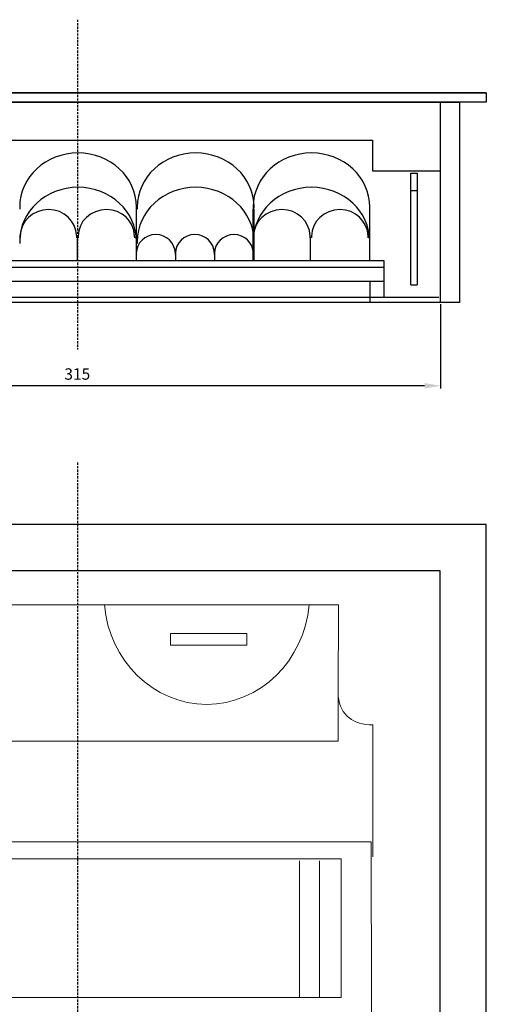
# Model space of a CAD drawing. Units: centimetres. Extents: x 307 to 1424, y 88 to 960.
# Drawn here: x 539 to 744, y 525 to 957 of the extents above; entities that cross this region are included whole.
import ezdxf
from ezdxf.lldxf.tags import DXFTag

# ---------------------------------------------------------------- set-up
doc = ezdxf.new("R2010")
doc.units = ezdxf.units.CM
doc.header["$MEASUREMENT"] = 0
doc.linetypes.add('штриховаяX2', pattern=[1.5, 1, -0.5])
doc.layers.add('dist', color=7, linetype='Continuous', lineweight=9)
doc.layers.add('layer 1', color=7, linetype='Continuous')
tags = doc.linetypes.add('New Line1', pattern=[0.8, 0.5, -0.3]).pattern_tags.tags
tags[6:7] = [DXFTag(74, 4), DXFTag(75, 0), DXFTag(340, '0'), DXFTag(46, 1.0), DXFTag(50, 0.0), DXFTag(44, 0.0), DXFTag(45, 0.0)]
tags[4:5] = [DXFTag(74, 4), DXFTag(75, 0), DXFTag(340, '0'), DXFTag(46, 1.0), DXFTag(50, 0.0), DXFTag(44, 0.0), DXFTag(45, 0.0)]
tags = doc.linetypes.add('New Line10', pattern=[0.8, 0.5, -0.3]).pattern_tags.tags
tags[6:7] = [DXFTag(74, 4), DXFTag(75, 0), DXFTag(340, '0'), DXFTag(46, 1.0), DXFTag(50, 0.0), DXFTag(44, 0.0), DXFTag(45, 0.0)]
tags[4:5] = [DXFTag(74, 4), DXFTag(75, 0), DXFTag(340, '0'), DXFTag(46, 1.0), DXFTag(50, 0.0), DXFTag(44, 0.0), DXFTag(45, 0.0)]
tags = doc.linetypes.add('New Line11', pattern=[0.8, 0.5, -0.3]).pattern_tags.tags
tags[6:7] = [DXFTag(74, 4), DXFTag(75, 0), DXFTag(340, '0'), DXFTag(46, 1.0), DXFTag(50, 0.0), DXFTag(44, 0.0), DXFTag(45, 0.0)]
tags[4:5] = [DXFTag(74, 4), DXFTag(75, 0), DXFTag(340, '0'), DXFTag(46, 1.0), DXFTag(50, 0.0), DXFTag(44, 0.0), DXFTag(45, 0.0)]
tags = doc.linetypes.add('New Line15', pattern=[0.8, 0.5, -0.3]).pattern_tags.tags
tags[6:7] = [DXFTag(74, 4), DXFTag(75, 0), DXFTag(340, '0'), DXFTag(46, 1.0), DXFTag(50, 0.0), DXFTag(44, 0.0), DXFTag(45, 0.0)]
tags[4:5] = [DXFTag(74, 4), DXFTag(75, 0), DXFTag(340, '0'), DXFTag(46, 1.0), DXFTag(50, 0.0), DXFTag(44, 0.0), DXFTag(45, 0.0)]
tags = doc.linetypes.add('New Line17', pattern=[0.8, 0.5, -0.3]).pattern_tags.tags
tags[6:7] = [DXFTag(74, 4), DXFTag(75, 0), DXFTag(340, '0'), DXFTag(46, 1.0), DXFTag(50, 0.0), DXFTag(44, 0.0), DXFTag(45, 0.0)]
tags[4:5] = [DXFTag(74, 4), DXFTag(75, 0), DXFTag(340, '0'), DXFTag(46, 1.0), DXFTag(50, 0.0), DXFTag(44, 0.0), DXFTag(45, 0.0)]
tags = doc.linetypes.add('New Line18', pattern=[0.8, 0.5, -0.3]).pattern_tags.tags
tags[6:7] = [DXFTag(74, 4), DXFTag(75, 0), DXFTag(340, '0'), DXFTag(46, 1.0), DXFTag(50, 0.0), DXFTag(44, 0.0), DXFTag(45, 0.0)]
tags[4:5] = [DXFTag(74, 4), DXFTag(75, 0), DXFTag(340, '0'), DXFTag(46, 1.0), DXFTag(50, 0.0), DXFTag(44, 0.0), DXFTag(45, 0.0)]
tags = doc.linetypes.add('New Line19', pattern=[0.8, 0.5, -0.3]).pattern_tags.tags
tags[6:7] = [DXFTag(74, 4), DXFTag(75, 0), DXFTag(340, '0'), DXFTag(46, 1.0), DXFTag(50, 0.0), DXFTag(44, 0.0), DXFTag(45, 0.0)]
tags[4:5] = [DXFTag(74, 4), DXFTag(75, 0), DXFTag(340, '0'), DXFTag(46, 1.0), DXFTag(50, 0.0), DXFTag(44, 0.0), DXFTag(45, 0.0)]
tags = doc.linetypes.add('New Line2', pattern=[0.8, 0.5, -0.3]).pattern_tags.tags
tags[6:7] = [DXFTag(74, 4), DXFTag(75, 0), DXFTag(340, '0'), DXFTag(46, 1.0), DXFTag(50, 0.0), DXFTag(44, 0.0), DXFTag(45, 0.0)]
tags[4:5] = [DXFTag(74, 4), DXFTag(75, 0), DXFTag(340, '0'), DXFTag(46, 1.0), DXFTag(50, 0.0), DXFTag(44, 0.0), DXFTag(45, 0.0)]
tags = doc.linetypes.add('New Line20', pattern=[0.8, 0.5, -0.3]).pattern_tags.tags
tags[6:7] = [DXFTag(74, 4), DXFTag(75, 0), DXFTag(340, '0'), DXFTag(46, 1.0), DXFTag(50, 0.0), DXFTag(44, 0.0), DXFTag(45, 0.0)]
tags[4:5] = [DXFTag(74, 4), DXFTag(75, 0), DXFTag(340, '0'), DXFTag(46, 1.0), DXFTag(50, 0.0), DXFTag(44, 0.0), DXFTag(45, 0.0)]
tags = doc.linetypes.add('New Line21', pattern=[0.8, 0.5, -0.3]).pattern_tags.tags
tags[6:7] = [DXFTag(74, 4), DXFTag(75, 0), DXFTag(340, '0'), DXFTag(46, 1.0), DXFTag(50, 0.0), DXFTag(44, 0.0), DXFTag(45, 0.0)]
tags[4:5] = [DXFTag(74, 4), DXFTag(75, 0), DXFTag(340, '0'), DXFTag(46, 1.0), DXFTag(50, 0.0), DXFTag(44, 0.0), DXFTag(45, 0.0)]
tags = doc.linetypes.add('New Line22', pattern=[0.8, 0.5, -0.3]).pattern_tags.tags
tags[6:7] = [DXFTag(74, 4), DXFTag(75, 0), DXFTag(340, '0'), DXFTag(46, 1.0), DXFTag(50, 0.0), DXFTag(44, 0.0), DXFTag(45, 0.0)]
tags[4:5] = [DXFTag(74, 4), DXFTag(75, 0), DXFTag(340, '0'), DXFTag(46, 1.0), DXFTag(50, 0.0), DXFTag(44, 0.0), DXFTag(45, 0.0)]
tags = doc.linetypes.add('New Line24', pattern=[0.8, 0.5, -0.3]).pattern_tags.tags
tags[6:7] = [DXFTag(74, 4), DXFTag(75, 0), DXFTag(340, '0'), DXFTag(46, 1.0), DXFTag(50, 0.0), DXFTag(44, 0.0), DXFTag(45, 0.0)]
tags[4:5] = [DXFTag(74, 4), DXFTag(75, 0), DXFTag(340, '0'), DXFTag(46, 1.0), DXFTag(50, 0.0), DXFTag(44, 0.0), DXFTag(45, 0.0)]
tags = doc.linetypes.add('New Line25', pattern=[0.8, 0.5, -0.3]).pattern_tags.tags
tags[6:7] = [DXFTag(74, 4), DXFTag(75, 0), DXFTag(340, '0'), DXFTag(46, 1.0), DXFTag(50, 0.0), DXFTag(44, 0.0), DXFTag(45, 0.0)]
tags[4:5] = [DXFTag(74, 4), DXFTag(75, 0), DXFTag(340, '0'), DXFTag(46, 1.0), DXFTag(50, 0.0), DXFTag(44, 0.0), DXFTag(45, 0.0)]
tags = doc.linetypes.add('New Line26', pattern=[0.8, 0.5, -0.3]).pattern_tags.tags
tags[6:7] = [DXFTag(74, 4), DXFTag(75, 0), DXFTag(340, '0'), DXFTag(46, 1.0), DXFTag(50, 0.0), DXFTag(44, 0.0), DXFTag(45, 0.0)]
tags[4:5] = [DXFTag(74, 4), DXFTag(75, 0), DXFTag(340, '0'), DXFTag(46, 1.0), DXFTag(50, 0.0), DXFTag(44, 0.0), DXFTag(45, 0.0)]
tags = doc.linetypes.add('New Line27', pattern=[0.8, 0.5, -0.3]).pattern_tags.tags
tags[6:7] = [DXFTag(74, 4), DXFTag(75, 0), DXFTag(340, '0'), DXFTag(46, 1.0), DXFTag(50, 0.0), DXFTag(44, 0.0), DXFTag(45, 0.0)]
tags[4:5] = [DXFTag(74, 4), DXFTag(75, 0), DXFTag(340, '0'), DXFTag(46, 1.0), DXFTag(50, 0.0), DXFTag(44, 0.0), DXFTag(45, 0.0)]
tags = doc.linetypes.add('New Line28', pattern=[0.8, 0.5, -0.3]).pattern_tags.tags
tags[6:7] = [DXFTag(74, 4), DXFTag(75, 0), DXFTag(340, '0'), DXFTag(46, 1.0), DXFTag(50, 0.0), DXFTag(44, 0.0), DXFTag(45, 0.0)]
tags[4:5] = [DXFTag(74, 4), DXFTag(75, 0), DXFTag(340, '0'), DXFTag(46, 1.0), DXFTag(50, 0.0), DXFTag(44, 0.0), DXFTag(45, 0.0)]
tags = doc.linetypes.add('New Line29', pattern=[0.8, 0.5, -0.3]).pattern_tags.tags
tags[6:7] = [DXFTag(74, 4), DXFTag(75, 0), DXFTag(340, '0'), DXFTag(46, 1.0), DXFTag(50, 0.0), DXFTag(44, 0.0), DXFTag(45, 0.0)]
tags[4:5] = [DXFTag(74, 4), DXFTag(75, 0), DXFTag(340, '0'), DXFTag(46, 1.0), DXFTag(50, 0.0), DXFTag(44, 0.0), DXFTag(45, 0.0)]
tags = doc.linetypes.add('New Line3', pattern=[0.8, 0.5, -0.3]).pattern_tags.tags
tags[6:7] = [DXFTag(74, 4), DXFTag(75, 0), DXFTag(340, '0'), DXFTag(46, 1.0), DXFTag(50, 0.0), DXFTag(44, 0.0), DXFTag(45, 0.0)]
tags[4:5] = [DXFTag(74, 4), DXFTag(75, 0), DXFTag(340, '0'), DXFTag(46, 1.0), DXFTag(50, 0.0), DXFTag(44, 0.0), DXFTag(45, 0.0)]
tags = doc.linetypes.add('New Line30', pattern=[0.8, 0.5, -0.3]).pattern_tags.tags
tags[6:7] = [DXFTag(74, 4), DXFTag(75, 0), DXFTag(340, '0'), DXFTag(46, 1.0), DXFTag(50, 0.0), DXFTag(44, 0.0), DXFTag(45, 0.0)]
tags[4:5] = [DXFTag(74, 4), DXFTag(75, 0), DXFTag(340, '0'), DXFTag(46, 1.0), DXFTag(50, 0.0), DXFTag(44, 0.0), DXFTag(45, 0.0)]
tags = doc.linetypes.add('New Line31', pattern=[0.8, 0.5, -0.3]).pattern_tags.tags
tags[6:7] = [DXFTag(74, 4), DXFTag(75, 0), DXFTag(340, '0'), DXFTag(46, 1.0), DXFTag(50, 0.0), DXFTag(44, 0.0), DXFTag(45, 0.0)]
tags[4:5] = [DXFTag(74, 4), DXFTag(75, 0), DXFTag(340, '0'), DXFTag(46, 1.0), DXFTag(50, 0.0), DXFTag(44, 0.0), DXFTag(45, 0.0)]
tags = doc.linetypes.add('New Line32', pattern=[0.8, 0.5, -0.3]).pattern_tags.tags
tags[6:7] = [DXFTag(74, 4), DXFTag(75, 0), DXFTag(340, '0'), DXFTag(46, 1.0), DXFTag(50, 0.0), DXFTag(44, 0.0), DXFTag(45, 0.0)]
tags[4:5] = [DXFTag(74, 4), DXFTag(75, 0), DXFTag(340, '0'), DXFTag(46, 1.0), DXFTag(50, 0.0), DXFTag(44, 0.0), DXFTag(45, 0.0)]
tags = doc.linetypes.add('New Line33', pattern=[0.8, 0.5, -0.3]).pattern_tags.tags
tags[6:7] = [DXFTag(74, 4), DXFTag(75, 0), DXFTag(340, '0'), DXFTag(46, 1.0), DXFTag(50, 0.0), DXFTag(44, 0.0), DXFTag(45, 0.0)]
tags[4:5] = [DXFTag(74, 4), DXFTag(75, 0), DXFTag(340, '0'), DXFTag(46, 1.0), DXFTag(50, 0.0), DXFTag(44, 0.0), DXFTag(45, 0.0)]
tags = doc.linetypes.add('New Line34', pattern=[0.8, 0.5, -0.3]).pattern_tags.tags
tags[6:7] = [DXFTag(74, 4), DXFTag(75, 0), DXFTag(340, '0'), DXFTag(46, 1.0), DXFTag(50, 0.0), DXFTag(44, 0.0), DXFTag(45, 0.0)]
tags[4:5] = [DXFTag(74, 4), DXFTag(75, 0), DXFTag(340, '0'), DXFTag(46, 1.0), DXFTag(50, 0.0), DXFTag(44, 0.0), DXFTag(45, 0.0)]
tags = doc.linetypes.add('New Line35', pattern=[0.8, 0.5, -0.3]).pattern_tags.tags
tags[6:7] = [DXFTag(74, 4), DXFTag(75, 0), DXFTag(340, '0'), DXFTag(46, 1.0), DXFTag(50, 0.0), DXFTag(44, 0.0), DXFTag(45, 0.0)]
tags[4:5] = [DXFTag(74, 4), DXFTag(75, 0), DXFTag(340, '0'), DXFTag(46, 1.0), DXFTag(50, 0.0), DXFTag(44, 0.0), DXFTag(45, 0.0)]
tags = doc.linetypes.add('New Line36', pattern=[0.8, 0.5, -0.3]).pattern_tags.tags
tags[6:7] = [DXFTag(74, 4), DXFTag(75, 0), DXFTag(340, '0'), DXFTag(46, 1.0), DXFTag(50, 0.0), DXFTag(44, 0.0), DXFTag(45, 0.0)]
tags[4:5] = [DXFTag(74, 4), DXFTag(75, 0), DXFTag(340, '0'), DXFTag(46, 1.0), DXFTag(50, 0.0), DXFTag(44, 0.0), DXFTag(45, 0.0)]
tags = doc.linetypes.add('New Line4', pattern=[0.8, 0.5, -0.3]).pattern_tags.tags
tags[6:7] = [DXFTag(74, 4), DXFTag(75, 0), DXFTag(340, '0'), DXFTag(46, 1.0), DXFTag(50, 0.0), DXFTag(44, 0.0), DXFTag(45, 0.0)]
tags[4:5] = [DXFTag(74, 4), DXFTag(75, 0), DXFTag(340, '0'), DXFTag(46, 1.0), DXFTag(50, 0.0), DXFTag(44, 0.0), DXFTag(45, 0.0)]
tags = doc.linetypes.add('New Line5', pattern=[0.8, 0.5, -0.3]).pattern_tags.tags
tags[6:7] = [DXFTag(74, 4), DXFTag(75, 0), DXFTag(340, '0'), DXFTag(46, 1.0), DXFTag(50, 0.0), DXFTag(44, 0.0), DXFTag(45, 0.0)]
tags[4:5] = [DXFTag(74, 4), DXFTag(75, 0), DXFTag(340, '0'), DXFTag(46, 1.0), DXFTag(50, 0.0), DXFTag(44, 0.0), DXFTag(45, 0.0)]
tags = doc.linetypes.add('New Line6', pattern=[0.8, 0.5, -0.3]).pattern_tags.tags
tags[6:7] = [DXFTag(74, 4), DXFTag(75, 0), DXFTag(340, '0'), DXFTag(46, 1.0), DXFTag(50, 0.0), DXFTag(44, 0.0), DXFTag(45, 0.0)]
tags[4:5] = [DXFTag(74, 4), DXFTag(75, 0), DXFTag(340, '0'), DXFTag(46, 1.0), DXFTag(50, 0.0), DXFTag(44, 0.0), DXFTag(45, 0.0)]
tags = doc.linetypes.add('New Line7', pattern=[0.8, 0.5, -0.3]).pattern_tags.tags
tags[6:7] = [DXFTag(74, 4), DXFTag(75, 0), DXFTag(340, '0'), DXFTag(46, 1.0), DXFTag(50, 0.0), DXFTag(44, 0.0), DXFTag(45, 0.0)]
tags[4:5] = [DXFTag(74, 4), DXFTag(75, 0), DXFTag(340, '0'), DXFTag(46, 1.0), DXFTag(50, 0.0), DXFTag(44, 0.0), DXFTag(45, 0.0)]
tags = doc.linetypes.add('New Line8', pattern=[0.8, 0.5, -0.3]).pattern_tags.tags
tags[6:7] = [DXFTag(74, 4), DXFTag(75, 0), DXFTag(340, '0'), DXFTag(46, 1.0), DXFTag(50, 0.0), DXFTag(44, 0.0), DXFTag(45, 0.0)]
tags[4:5] = [DXFTag(74, 4), DXFTag(75, 0), DXFTag(340, '0'), DXFTag(46, 1.0), DXFTag(50, 0.0), DXFTag(44, 0.0), DXFTag(45, 0.0)]
tags = doc.linetypes.add('New Line9', pattern=[0.8, 0.5, -0.3]).pattern_tags.tags
tags[6:7] = [DXFTag(74, 4), DXFTag(75, 0), DXFTag(340, '0'), DXFTag(46, 1.0), DXFTag(50, 0.0), DXFTag(44, 0.0), DXFTag(45, 0.0)]
tags[4:5] = [DXFTag(74, 4), DXFTag(75, 0), DXFTag(340, '0'), DXFTag(46, 1.0), DXFTag(50, 0.0), DXFTag(44, 0.0), DXFTag(45, 0.0)]
doc.dimstyles.new('ISO-25', dxfattribs={"dimtxt": 15, "dimasz": 15, "dimexe": 1.25, "dimexo": 0.625, "dimgap": 5, "dimtad": 1, "dimdec": 0, "dimtxsty": 'Standard', "dimcen": 2.5, "dimadec": 0, "dimazin": 0, "dimtfac": 1, "dimtdec": 0, "dimtmove": 0, "dimatfit": 3, "dimfxl": 0, "dimarcsym": 0})

# ---------------------------------------------------------------- blocks, each defined once
blk = doc.blocks.new('*D8')
at = {"layer": 'Defpoints', "color": 0}
for p in [(408.49, 832.43), (723.72, 832.43), (408.49, 795.97)]:
    blk.add_point(p, dxfattribs=at)
at = {"layer": 'dist', "color": 0, "lineweight": -2}
for p, q in [((408.49, 831.81), (408.49, 794.72)), ((723.72, 831.81), (723.72, 794.72)), ((716.72, 795.97), (415.49, 795.97))]:
    blk.add_line(p, q, dxfattribs=at)
at = {"layer": 'dist', "color": 0}
for points in [[(415.49, 797.14), (415.49, 794.8), (408.49, 795.97)], [(716.72, 797.14), (716.72, 794.8), (723.72, 795.97)]]:
    blk.add_solid(points, dxfattribs=at)
at = {"layer": 'dist', "color": 0, "insert": (564.29, 800.47), "char_height": 5, "attachment_point": 5}
blk.add_mtext('315', dxfattribs=at)

msp = doc.modelspace()

# ---------------------------------------------------------------- linework, layer by layer
at = {"lineweight": 30}
for p, q in [((743.82, 924.43), (384.82, 924.43)), ((743.82, 924.43), (743.82, 920.43)), ((743.82, 920.43), (384.82, 920.43)), ((723.72, 832.43), (723.72, 920.43)), ((710.74, 840.26), (713.4, 840.26))]:
    msp.add_line(p, q, dxfattribs=at)
for points in [[(384.82, 924.43), (743.82, 924.43), (743.82, 920.43), (384.82, 920.43)], [(398.77, 920.43), (732.09, 920.43), (732.09, 832.43), (398.77, 832.43)], [(384.82, 146.12), (743.82, 146.12), (743.82, 735.12), (384.82, 735.12)], [(405.09, 166.39), (723.54, 166.39), (723.54, 714.84), (405.09, 714.84)]]:
    msp.add_lwpolyline(points, close=True, dxfattribs=at)
at = {"layer": 'layer 1', "linetype": 'штриховаяX2'}
for points in [[(564.34, 956.56), (564.34, 956.56), (564.34, 811.91), (564.34, 811.91)], [(564.32, 762.26), (564.32, 762.26), (564.32, 130.61), (564.32, 130.61)]]:
    msp.add_open_spline(points, degree=3, dxfattribs=at)
at = {"layer": 'layer 1', "lineweight": 30}
for points, knots in [([(408.99, 890.22), (408.99, 890.22), (433.88, 890.22), (433.88, 890.22), (433.88, 890.22), (433.88, 890.22), (433.88, 903.72), (433.88, 903.72), (433.88, 903.72), (433.88, 903.72), (693.89, 903.72), (693.89, 903.72), (693.89, 903.72), (693.89, 903.72), (693.89, 890.22), (693.89, 890.22), (693.89, 890.22), (693.89, 890.22), (723.22, 890.22), (723.22, 890.22)], [0, 0, 0, 0, 0.2, 0.2, 0.2, 0.2, 0.4, 0.4, 0.4, 0.4, 0.6, 0.6, 0.6, 0.6, 0.8, 0.8, 0.8, 0.8, 1, 1, 1, 1]), ([(710.74, 840.26), (710.74, 861.07), (710.74, 889.28), (710.74, 889.28), (710.74, 889.28), (713.4, 889.28), (713.4, 889.28), (713.4, 889.28), (713.4, 889.28), (713.4, 861.07), (713.4, 840.26)], [0.8422249, 0.8422249, 0.8422249, 0.8422249, 1, 1, 1, 1.25, 1.25, 1.25, 1.25, 1.4077751, 1.4077751, 1.4077751, 1.4077751]), ([(429.9, 850.83), (429.9, 850.83), (698.95, 850.83), (698.95, 850.83), (698.95, 850.83), (698.95, 850.83), (698.95, 841.87), (698.95, 841.87), (698.95, 841.87), (698.95, 841.87), (429.9, 841.87), (429.9, 841.87), (429.9, 841.87), (429.9, 841.87), (429.9, 850.83), (429.9, 850.83)], [0, 0, 0, 0, 0.25, 0.25, 0.25, 0.25, 0.5, 0.5, 0.5, 0.5, 0.75, 0.75, 0.75, 0.75, 1, 1, 1, 1])]:
    msp.add_open_spline(points, degree=3, knots=knots, dxfattribs=at)
at = {"layer": 'layer 1', "linetype": 'New Line35'}
msp.add_open_spline([(590.23, 873.39), (590.23, 873.39), (590.25, 874.34), (590.25, 874.34), (590.25, 874.34), (590.25, 887.47), (578.75, 898.11), (564.62, 898.11), (564.62, 898.11), (550.48, 898.11), (539.02, 887.47), (539.02, 874.34), (539.02, 874.34), (539.02, 874.34), (539.02, 873.42), (539.02, 873.42)], degree=3, knots=[0, 0, 0, 0, 0.25, 0.25, 0.25, 0.25, 0.5, 0.5, 0.5, 0.5, 0.75, 0.75, 0.75, 0.75, 1, 1, 1, 1], dxfattribs=at)
at = {"layer": 'layer 1', "linetype": 'New Line7'}
msp.add_open_spline([(641.85, 873.39), (641.85, 873.39), (641.87, 874.34), (641.87, 874.34), (641.87, 874.34), (641.87, 887.47), (630.37, 898.11), (616.24, 898.11), (616.24, 898.11), (602.1, 898.11), (590.64, 887.47), (590.64, 874.34), (590.64, 874.34), (590.64, 874.34), (590.64, 873.42), (590.64, 873.42)], degree=3, knots=[0, 0, 0, 0, 0.25, 0.25, 0.25, 0.25, 0.5, 0.5, 0.5, 0.5, 0.75, 0.75, 0.75, 0.75, 1, 1, 1, 1], dxfattribs=at)
at = {"layer": 'layer 1', "linetype": 'New Line28'}
msp.add_open_spline([(692.68, 873.39), (692.68, 873.39), (692.7, 874.34), (692.7, 874.34), (692.7, 874.34), (692.7, 887.47), (681.21, 898.11), (667.07, 898.11), (667.07, 898.11), (652.94, 898.11), (641.47, 887.47), (641.47, 874.34), (641.47, 874.34), (641.47, 874.34), (641.47, 873.42), (641.47, 873.42)], degree=3, knots=[0, 0, 0, 0, 0.25, 0.25, 0.25, 0.25, 0.5, 0.5, 0.5, 0.5, 0.75, 0.75, 0.75, 0.75, 1, 1, 1, 1], dxfattribs=at)
at = {"layer": 'layer 1', "linetype": 'New Line34'}
msp.add_open_spline([(590.23, 858.34), (590.23, 858.34), (590.25, 859.29), (590.25, 859.29), (590.25, 859.29), (590.25, 872.41), (578.75, 883.06), (564.62, 883.06), (564.62, 883.06), (550.48, 883.06), (539.02, 872.41), (539.02, 859.29), (539.02, 859.29), (539.02, 859.29), (539.02, 858.36), (539.02, 858.36)], degree=3, knots=[0, 0, 0, 0, 0.25, 0.25, 0.25, 0.25, 0.5, 0.5, 0.5, 0.5, 0.75, 0.75, 0.75, 0.75, 1, 1, 1, 1], dxfattribs=at)
at = {"layer": 'layer 1', "linetype": 'New Line6'}
msp.add_open_spline([(641.85, 858.34), (641.85, 858.34), (641.87, 859.29), (641.87, 859.29), (641.87, 859.29), (641.87, 872.41), (630.37, 883.06), (616.24, 883.06), (616.24, 883.06), (602.1, 883.06), (590.64, 872.41), (590.64, 859.29), (590.64, 859.29), (590.64, 859.29), (590.64, 858.36), (590.64, 858.36)], degree=3, knots=[0, 0, 0, 0, 0.25, 0.25, 0.25, 0.25, 0.5, 0.5, 0.5, 0.5, 0.75, 0.75, 0.75, 0.75, 1, 1, 1, 1], dxfattribs=at)
at = {"layer": 'layer 1', "linetype": 'New Line27'}
msp.add_open_spline([(692.68, 858.34), (692.68, 858.34), (692.7, 859.29), (692.7, 859.29), (692.7, 859.29), (692.7, 872.41), (681.21, 883.06), (667.07, 883.06), (667.07, 883.06), (652.94, 883.06), (641.47, 872.41), (641.47, 859.29), (641.47, 859.29), (641.47, 859.29), (641.47, 858.36), (641.47, 858.36)], degree=3, knots=[0, 0, 0, 0, 0.25, 0.25, 0.25, 0.25, 0.5, 0.5, 0.5, 0.5, 0.75, 0.75, 0.75, 0.75, 1, 1, 1, 1], dxfattribs=at)
at = {"layer": 'layer 1', "lineweight": 30}
for points in [[(710.74, 881.58), (711.58, 881.58), (712.52, 881.58), (713.4, 881.58)], [(429.9, 848.04), (437.65, 848.04), (673.66, 848.04), (698.95, 848.04)], [(698.96, 834.88), (698.96, 834.88), (698.96, 845.1), (698.96, 845.1)], [(692.86, 832.43), (692.86, 834.86), (692.86, 841.83), (692.86, 841.83)], [(408.99, 834.88), (425.99, 834.88), (723.01, 834.88), (723.01, 834.88)]]:
    msp.add_open_spline(points, degree=3, dxfattribs=at)
at = {"layer": 'layer 1', "linetype": 'New Line33'}
msp.add_open_spline([(564.04, 860.86), (564.04, 860.86), (564.04, 861.64), (564.04, 861.64), (564.04, 861.64), (563.74, 868.29), (558.49, 873.23), (551.64, 873.23), (551.64, 873.23), (544.79, 873.23), (539.24, 868.04), (539.24, 861.64), (539.24, 861.64), (539.24, 861.64), (539.26, 860.86), (539.26, 860.86)], degree=3, knots=[0, 0, 0, 0, 0.25, 0.25, 0.25, 0.25, 0.5, 0.5, 0.5, 0.5, 0.75, 0.75, 0.75, 0.75, 1, 1, 1, 1], dxfattribs=at)
at = {"layer": 'layer 1', "linetype": 'New Line31'}
msp.add_open_spline([(589.49, 860.86), (589.49, 860.86), (589.48, 861.64), (589.48, 861.64), (589.48, 861.64), (589.18, 868.29), (583.93, 873.23), (577.08, 873.23), (577.08, 873.23), (570.23, 873.23), (564.68, 868.04), (564.68, 861.64), (564.68, 861.64), (564.68, 861.64), (564.71, 860.86), (564.71, 860.86)], degree=3, knots=[0, 0, 0, 0, 0.25, 0.25, 0.25, 0.25, 0.5, 0.5, 0.5, 0.5, 0.75, 0.75, 0.75, 0.75, 1, 1, 1, 1], dxfattribs=at)
at = {"layer": 'layer 1', "linetype": 'New Line36'}
msp.add_open_spline([(590.24, 850.83), (590.24, 861.37), (590.24, 873.48), (590.24, 873.48)], degree=3, dxfattribs=at)
at = {"layer": 'layer 1', "linetype": 'New Line30'}
msp.add_open_spline([(641.47, 850.83), (641.47, 861.37), (641.47, 873.48), (641.47, 873.48)], degree=3, dxfattribs=at)
at = {"layer": 'layer 1', "linetype": 'New Line26'}
msp.add_open_spline([(666.5, 860.86), (666.5, 860.86), (666.5, 861.64), (666.5, 861.64), (666.5, 861.64), (666.2, 868.29), (660.94, 873.23), (654.09, 873.23), (654.09, 873.23), (647.25, 873.23), (641.69, 868.04), (641.69, 861.64), (641.69, 861.64), (641.69, 861.64), (641.72, 860.86), (641.72, 860.86)], degree=3, knots=[0, 0, 0, 0, 0.25, 0.25, 0.25, 0.25, 0.5, 0.5, 0.5, 0.5, 0.75, 0.75, 0.75, 0.75, 1, 1, 1, 1], dxfattribs=at)
at = {"layer": 'layer 1', "linetype": 'New Line8'}
msp.add_open_spline([(641.86, 850.83), (641.86, 861.37), (641.86, 873.48), (641.86, 873.48)], degree=3, dxfattribs=at)
at = {"layer": 'layer 1', "linetype": 'New Line24'}
msp.add_open_spline([(691.94, 860.86), (691.94, 860.86), (691.94, 861.64), (691.94, 861.64), (691.94, 861.64), (691.64, 868.29), (686.39, 873.23), (679.54, 873.23), (679.54, 873.23), (672.69, 873.23), (667.14, 868.04), (667.14, 861.64), (667.14, 861.64), (667.14, 861.64), (667.16, 860.86), (667.16, 860.86)], degree=3, knots=[0, 0, 0, 0, 0.25, 0.25, 0.25, 0.25, 0.5, 0.5, 0.5, 0.5, 0.75, 0.75, 0.75, 0.75, 1, 1, 1, 1], dxfattribs=at)
at = {"layer": 'layer 1', "linetype": 'New Line29'}
msp.add_open_spline([(692.7, 850.83), (692.7, 861.37), (692.7, 873.48), (692.7, 873.48)], degree=3, dxfattribs=at)
at = {"layer": 'layer 1', "linetype": 'New Line32'}
msp.add_open_spline([(564.28, 861.34), (564.28, 861.34), (564.28, 856.4), (564.28, 850.83)], degree=3, dxfattribs=at)
at = {"layer": 'layer 1', "linetype": 'New Line5'}
msp.add_open_spline([(607.34, 853.48), (607.34, 853.48), (607.34, 854.04), (607.34, 854.04), (607.34, 854.04), (607.13, 858.77), (603.5, 862.28), (598.77, 862.28), (598.77, 862.28), (594.04, 862.28), (590.21, 858.59), (590.21, 854.04), (590.21, 854.04), (590.21, 854.04), (590.23, 853.48), (590.23, 853.48)], degree=3, knots=[0, 0, 0, 0, 0.25, 0.25, 0.25, 0.25, 0.5, 0.5, 0.5, 0.5, 0.75, 0.75, 0.75, 0.75, 1, 1, 1, 1], dxfattribs=at)
at = {"layer": 'layer 1', "linetype": 'New Line3'}
msp.add_open_spline([(624.48, 853.48), (624.48, 853.48), (624.48, 854.04), (624.48, 854.04), (624.48, 854.04), (624.27, 858.77), (620.64, 862.28), (615.91, 862.28), (615.91, 862.28), (611.18, 862.28), (607.35, 858.59), (607.35, 854.04), (607.35, 854.04), (607.35, 854.04), (607.37, 853.48), (607.37, 853.48)], degree=3, knots=[0, 0, 0, 0, 0.25, 0.25, 0.25, 0.25, 0.5, 0.5, 0.5, 0.5, 0.75, 0.75, 0.75, 0.75, 1, 1, 1, 1], dxfattribs=at)
at = {"layer": 'layer 1', "linetype": 'New Line1'}
msp.add_open_spline([(641.62, 853.48), (641.62, 853.48), (641.62, 854.04), (641.62, 854.04), (641.62, 854.04), (641.42, 858.77), (637.78, 862.28), (633.05, 862.28), (633.05, 862.28), (628.32, 862.28), (624.49, 858.59), (624.49, 854.04), (624.49, 854.04), (624.49, 854.04), (624.51, 853.48), (624.51, 853.48)], degree=3, knots=[0, 0, 0, 0, 0.25, 0.25, 0.25, 0.25, 0.5, 0.5, 0.5, 0.5, 0.75, 0.75, 0.75, 0.75, 1, 1, 1, 1], dxfattribs=at)
at = {"layer": 'layer 1', "linetype": 'New Line25'}
msp.add_open_spline([(666.5, 861.34), (666.5, 861.34), (666.5, 856.4), (666.5, 850.83)], degree=3, dxfattribs=at)
at = {"layer": 'layer 1', "linetype": 'New Line4'}
msp.add_open_spline([(607.34, 853.83), (607.34, 853.83), (607.34, 852.62), (607.34, 850.83)], degree=3, dxfattribs=at)
at = {"layer": 'layer 1', "linetype": 'New Line2'}
msp.add_open_spline([(624.48, 853.83), (624.48, 853.83), (624.48, 852.62), (624.48, 850.83)], degree=3, dxfattribs=at)
at = {"layer": 'layer 1', "linetype": 'New Line21', "lineweight": 5}
msp.add_open_spline([(564.31, 699.9), (564.31, 699.9), (456.31, 699.9), (456.31, 699.9), (456.31, 699.9), (456.31, 699.9), (449.75, 699.9), (449.75, 699.9), (449.75, 699.9), (449.75, 699.9), (449.77, 659.68), (449.77, 659.68), (449.77, 659.68), (448.86, 651.38), (443.16, 647.09), (434.59, 647.21), (434.59, 647.21), (434.59, 647.21), (434.59, 589.34), (434.59, 589.34)], degree=3, knots=[0, 0, 0, 0, 0.2, 0.2, 0.2, 0.2, 0.4, 0.4, 0.4, 0.4, 0.6, 0.6, 0.6, 0.6, 0.8, 0.8, 0.8, 0.8, 1, 1, 1, 1], dxfattribs=at)
at = {"layer": 'layer 1', "linetype": 'New Line22', "lineweight": 5}
msp.add_open_spline([(564.32, 699.9), (564.32, 699.9), (672.32, 699.9), (672.32, 699.9), (672.32, 699.9), (672.32, 699.9), (678.88, 699.9), (678.88, 699.9), (678.88, 699.9), (678.88, 699.9), (678.86, 659.68), (678.86, 659.68), (678.86, 659.68), (679.77, 651.38), (685.47, 647.09), (694.04, 647.21), (694.04, 647.21), (694.04, 647.21), (694.04, 589.34), (694.04, 589.34)], degree=3, knots=[0, 0, 0, 0, 0.2, 0.2, 0.2, 0.2, 0.4, 0.4, 0.4, 0.4, 0.6, 0.6, 0.6, 0.6, 0.8, 0.8, 0.8, 0.8, 1, 1, 1, 1], dxfattribs=at)
at = {"layer": 'layer 1', "linetype": 'New Line18', "lineweight": 5}
msp.add_open_spline([(666, 699.9), (663.93, 675.4), (644.62, 656.19), (621.1, 656.19), (621.1, 656.19), (597.59, 656.19), (578.27, 675.4), (576.2, 699.9)], degree=3, knots=[0, 0, 0, 0, 0.5, 0.5, 0.5, 0.5, 1, 1, 1, 1], dxfattribs=at)
at = {"layer": 'layer 1', "linetype": 'New Line17', "lineweight": 5}
msp.add_open_spline([(605.2, 687.31), (605.2, 687.31), (638.74, 687.31), (638.74, 687.31), (638.74, 687.31), (638.74, 687.31), (638.74, 682.2), (638.74, 682.2), (638.74, 682.2), (638.74, 682.2), (605.2, 682.2), (605.2, 682.2), (605.2, 682.2), (605.2, 682.2), (605.2, 687.31), (605.2, 687.31)], degree=3, knots=[0, 0, 0, 0, 0.25, 0.25, 0.25, 0.25, 0.5, 0.5, 0.5, 0.5, 0.75, 0.75, 0.75, 0.75, 1, 1, 1, 1], dxfattribs=at)
at = {"layer": 'layer 1', "linetype": 'New Line20', "lineweight": 5}
msp.add_open_spline([(678.86, 659.34), (678.86, 659.34), (678.86, 640.08), (678.86, 640.08), (678.86, 640.08), (678.86, 640.08), (449.78, 640.08), (449.78, 640.08), (449.78, 640.08), (449.78, 640.08), (449.78, 665.88), (449.78, 665.88)], degree=3, knots=[0, 0, 0, 0, 0.333333, 0.333333, 0.333333, 0.333333, 0.666667, 0.666667, 0.666667, 0.666667, 1, 1, 1, 1], dxfattribs=at)
at = {"layer": 'layer 1', "linetype": 'New Line15', "lineweight": 5}
msp.add_open_spline([(434.88, 595.96), (434.88, 595.96), (693.21, 595.96), (693.21, 595.96)], degree=3, dxfattribs=at)
at = {"layer": 'layer 1', "linetype": 'New Line9', "lineweight": 5}
msp.add_open_spline([(564.32, 181.32), (564.32, 181.32), (672.32, 181.32), (672.32, 181.32), (672.32, 181.32), (672.32, 181.32), (678.88, 181.32), (678.88, 181.32), (678.88, 181.32), (678.88, 181.32), (678.86, 221.54), (678.86, 221.54), (678.86, 221.54), (679.77, 229.84), (685.47, 234.13), (694.04, 234), (694.04, 234), (694.04, 234), (693.21, 595.96), (693.21, 595.96)], degree=3, knots=[0, 0, 0, 0, 0.2, 0.2, 0.2, 0.2, 0.4, 0.4, 0.4, 0.4, 0.6, 0.6, 0.6, 0.6, 0.8, 0.8, 0.8, 0.8, 1, 1, 1, 1], dxfattribs=at)
at = {"layer": 'layer 1', "linetype": 'New Line8', "lineweight": 5}
msp.add_open_spline([(564.31, 181.32), (564.31, 181.32), (456.31, 181.32), (456.31, 181.32), (456.31, 181.32), (456.31, 181.32), (449.75, 181.32), (449.75, 181.32), (449.75, 181.32), (449.75, 181.32), (449.77, 221.54), (449.77, 221.54), (449.77, 221.54), (448.86, 229.84), (443.16, 234.13), (434.59, 234), (434.59, 234), (434.59, 234), (434.59, 589.34), (434.59, 589.34)], degree=3, knots=[0, 0, 0, 0, 0.2, 0.2, 0.2, 0.2, 0.4, 0.4, 0.4, 0.4, 0.6, 0.6, 0.6, 0.6, 0.8, 0.8, 0.8, 0.8, 1, 1, 1, 1], dxfattribs=at)
at = {"layer": 'layer 1', "linetype": 'New Line19', "lineweight": 5}
msp.add_open_spline([(448.43, 588.42), (448.43, 588.42), (680.13, 588.42), (680.13, 588.42), (680.13, 588.42), (680.13, 588.42), (680.13, 527.57), (680.13, 527.57), (680.13, 527.57), (680.13, 527.57), (448.43, 527.57), (448.43, 527.57), (448.43, 527.57), (448.43, 527.57), (448.43, 588.42), (448.43, 588.42)], degree=3, knots=[0, 0, 0, 0, 0.25, 0.25, 0.25, 0.25, 0.5, 0.5, 0.5, 0.5, 0.75, 0.75, 0.75, 0.75, 1, 1, 1, 1], dxfattribs=at)
at = {"layer": 'layer 1', "linetype": 'New Line11', "lineweight": 5}
msp.add_open_spline([(661.83, 587.6), (661.83, 587.6), (661.83, 527.67), (661.83, 527.67)], degree=3, dxfattribs=at)
at = {"layer": 'layer 1', "linetype": 'New Line10', "lineweight": 5}
msp.add_open_spline([(670.54, 587.6), (670.54, 587.6), (670.54, 527.67), (670.54, 527.67)], degree=3, dxfattribs=at)

# ---------------------------------------------------------------- dimensions: what is measured, and where the dimension line sits
at = {"layer": 'dist'}
dim = msp.add_linear_dim(base=(408.49, 795.97), p1=(723.72, 832.43), p2=(408.49, 832.43), angle=180, dimstyle='ISO-25', override={"dimtxt": 5, "dimasz": 7, "dimgap": 2}, dxfattribs=at)
dim.commit()
dim.dimension.update_dxf_attribs({"geometry": '*D8', "text_midpoint": (564.29, 795.97), "dimtype": 160})

doc.saveas('drawing.dxf')
